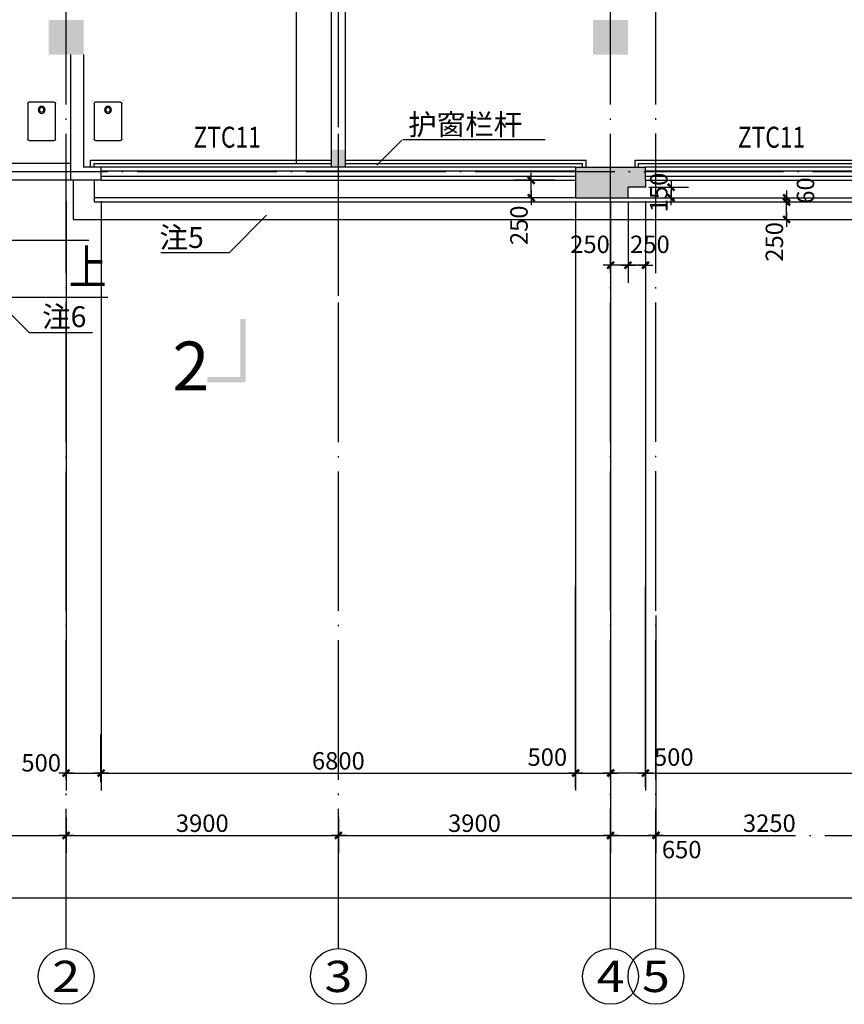
# Model space of a CAD drawing. Extents: x 181177 to 684562, y 355951 to 440739.
# Drawn here: x 336761 to 348576, y 374431 to 388546 of the extents above; entities that cross this region are included whole.
import ezdxf
from ezdxf.enums import TextEntityAlignment as Align

# ---------------------------------------------------------------- set-up
doc = ezdxf.new("R2010")
doc.units = 0
doc.header["$LTSCALE"] = 1000
doc.header["$MEASUREMENT"] = 0
doc.linetypes.add('DOTE', pattern=[2.42, 2, -0.2, 0.02, -0.2])
doc.layers.get('0').update_dxf_attribs({"linetype": 'CONTINUOUS'})
for name, color, linetype in [('A-AXIS', 124, 'DOTE'), ('A-AXIS-NUM', 143, 'CONTINUOUS'), ('A-COLUMN', 110, 'CONTINUOUS'), ('A-DOOR-WIN', 241, 'CONTINUOUS'), ('A-INDEX', 141, 'CONTINUOUS'), ('A-LEVER', 133, 'CONTINUOUS'), ('A-ROOM-NAMES', 21, 'CONTINUOUS'), ('A-TITLE', 132, 'CONTINUOUS'), ('A-WALL-EXT', 40, 'CONTINUOUS'), ('A-WALL-INT', 130, 'CONTINUOUS'), ('AXIS_TEXT', 7, 'CONTINUOUS'), ('P-ROOM-NAME', 3, 'CONTINUOUS')]:
    doc.layers.add(name, color=color, linetype=linetype)
doc.styles.add('COMPLEX', font='txt', dxfattribs={"width": 0.8})
doc.styles.add('DIM_FONT', font='romans.shx', dxfattribs={"width": 0.8})
doc.styles.add('HT', font='txt', dxfattribs={"width": 1.2})
doc.styles.add('JAMESAN', font='txt', dxfattribs={"width": 0.8})
doc.styles.add('SS', font='romans.shx', dxfattribs={"width": 0.7, "bigfont": 'HZTXT.SHX'})
doc.dimstyles.new('AXIS', dxfattribs={"dimscale": 0, "dimtxt": 250, "dimasz": 0.7, "dimexe": 250, "dimexo": 300, "dimgap": 50, "dimtad": 1, "dimdec": 0, "dimzin": 0, "dimdsep": 46, "dimtxsty": 'DIM_FONT', "dimblk": '_DIMX', "dimblk1": '_DIMX', "dimblk2": '_DIMX', "dimsah": 1, "dimcen": 0.09, "dimclrt": 4, "dimadec": 0, "dimazin": 0, "dimtfac": 1, "dimtdec": 0, "dimtix": 1, "dimtmove": 2, "dimatfit": 3, "dimldrblk": '_DIMX', "dimfxl": 1, "dimtolj": 1, "dimtzin": 0, "dimarcsym": 0})

# ---------------------------------------------------------------- blocks, each defined once
blk = doc.blocks.new('_DIMX')
blk.add_line((-150, 0), (150, 0))
at = {"const_width": 50}
blk.add_lwpolyline([(-70, -70), (70, 70)], dxfattribs=at)
blk = doc.blocks.new('*D502')
at = {"layer": 'A-AXIS-NUM', "color": 0, "lineweight": -2, "transparency": 16777216}
for p, q in [((345727, 385944), (345727, 377496)), ((352527, 385944), (352527, 377496)), ((345728, 377746), (352527, 377746))]:
    blk.add_line(p, q, dxfattribs=at)
at = {"layer": 'A-AXIS-NUM', "color": 0, "lineweight": -2, "transparency": 16777216, "xscale": 0.7, "yscale": 0.7, "zscale": 0.7, "rotation": 180}
blk.add_blockref('_DIMX', (345727, 377746), dxfattribs=at)
at = {"layer": 'A-AXIS-NUM', "color": 0, "lineweight": -2, "transparency": 16777216, "xscale": 0.7, "yscale": 0.7, "zscale": 0.7}
blk.add_blockref('_DIMX', (352527, 377746), dxfattribs=at)
at = {"layer": 'A-AXIS-NUM', "color": 4, "transparency": 16777216, "insert": (349127, 377921), "char_height": 250, "attachment_point": 5, "style": 'DIM_FONT'}
blk.add_mtext('\\A1;6800', dxfattribs=at)
blk = doc.blocks.new('*D505')
at = {"layer": 'A-AXIS-NUM', "color": 0, "lineweight": -2, "transparency": 16777216}
for p, q in [((327702, 382729), (327702, 375708)), ((401752, 382729), (401752, 375708)), ((327703, 375958), (401752, 375958))]:
    blk.add_line(p, q, dxfattribs=at)
at = {"layer": 'A-AXIS-NUM', "color": 0, "lineweight": -2, "transparency": 16777216, "xscale": 0.7, "yscale": 0.7, "zscale": 0.7, "rotation": 180}
blk.add_blockref('_DIMX', (327702, 375958), dxfattribs=at)
at = {"layer": 'A-AXIS-NUM', "color": 0, "lineweight": -2, "transparency": 16777216, "xscale": 0.7, "yscale": 0.7, "zscale": 0.7}
blk.add_blockref('_DIMX', (401752, 375958), dxfattribs=at)
at = {"layer": 'A-AXIS-NUM', "color": 4, "transparency": 16777216, "insert": (364727, 376133), "char_height": 250, "attachment_point": 5, "style": 'DIM_FONT'}
blk.add_mtext('\\A1;74050', dxfattribs=at)
blk = doc.blocks.new('*D538')
at = {"layer": 'A-AXIS-NUM', "color": 0, "lineweight": -2, "transparency": 16777216}
for p, q in [((337427, 377108), (337427, 376602)), ((333528, 376852), (337427, 376852)), ((333527, 376635), (333527, 376602))]:
    blk.add_line(p, q, dxfattribs=at)
at = {"layer": 'A-AXIS-NUM', "color": 0, "lineweight": -2, "transparency": 16777216, "xscale": 0.7, "yscale": 0.7, "zscale": 0.7, "rotation": 180}
blk.add_blockref('_DIMX', (333527, 376852), dxfattribs=at)
at = {"layer": 'A-AXIS-NUM', "color": 0, "lineweight": -2, "transparency": 16777216, "xscale": 0.7, "yscale": 0.7, "zscale": 0.7}
blk.add_blockref('_DIMX', (337427, 376852), dxfattribs=at)
at = {"layer": 'A-AXIS-NUM', "color": 4, "transparency": 16777216, "insert": (335477, 377027), "char_height": 250, "attachment_point": 5, "style": 'DIM_FONT'}
blk.add_mtext('\\A1;3900', dxfattribs=at)
blk = doc.blocks.new('*D489')
at = {"layer": 'A-AXIS-NUM', "color": 0, "lineweight": -2, "transparency": 16777216}
for p, q in [((345227, 385944), (345227, 377496)), ((345727, 385944), (345727, 377496)), ((345727, 377746), (345228, 377746))]:
    blk.add_line(p, q, dxfattribs=at)
at = {"layer": 'A-AXIS-NUM', "color": 0, "lineweight": -2, "transparency": 16777216, "xscale": 0.7, "yscale": 0.7, "zscale": 0.7, "rotation": 180}
blk.add_blockref('_DIMX', (345227, 377746), dxfattribs=at)
at = {"layer": 'A-AXIS-NUM', "color": 0, "lineweight": -2, "transparency": 16777216, "xscale": 0.7, "yscale": 0.7, "zscale": 0.7}
blk.add_blockref('_DIMX', (345727, 377746), dxfattribs=at)
at = {"layer": 'A-AXIS-NUM', "color": 4, "transparency": 16777216, "insert": (346133, 377975), "char_height": 250, "attachment_point": 5, "style": 'DIM_FONT'}
blk.add_mtext('\\A1;500', dxfattribs=at)
blk = doc.blocks.new('*D491')
at = {"layer": 'A-AXIS-NUM', "color": 0, "lineweight": -2, "transparency": 16777216}
for p, q in [((344727, 385944), (344727, 377496)), ((345227, 385944), (345227, 377496)), ((344728, 377746), (345227, 377746))]:
    blk.add_line(p, q, dxfattribs=at)
at = {"layer": 'A-AXIS-NUM', "color": 0, "lineweight": -2, "transparency": 16777216, "xscale": 0.7, "yscale": 0.7, "zscale": 0.7, "rotation": 180}
blk.add_blockref('_DIMX', (344727, 377746), dxfattribs=at)
at = {"layer": 'A-AXIS-NUM', "color": 0, "lineweight": -2, "transparency": 16777216, "xscale": 0.7, "yscale": 0.7, "zscale": 0.7}
blk.add_blockref('_DIMX', (345227, 377746), dxfattribs=at)
at = {"layer": 'A-AXIS-NUM', "color": 4, "transparency": 16777216, "insert": (344321, 377975), "char_height": 250, "attachment_point": 5, "style": 'DIM_FONT'}
blk.add_mtext('\\A1;500', dxfattribs=at)
blk = doc.blocks.new('*D492')
at = {"layer": 'A-AXIS-NUM', "color": 0, "lineweight": -2, "transparency": 16777216}
for p, q in [((337427, 385944), (337427, 377496)), ((337927, 385944), (337927, 377496)), ((337428, 377746), (337927, 377746))]:
    blk.add_line(p, q, dxfattribs=at)
at = {"layer": 'A-AXIS-NUM', "color": 0, "lineweight": -2, "transparency": 16777216, "xscale": 0.7, "yscale": 0.7, "zscale": 0.7, "rotation": 180}
blk.add_blockref('_DIMX', (337427, 377746), dxfattribs=at)
at = {"layer": 'A-AXIS-NUM', "color": 0, "lineweight": -2, "transparency": 16777216, "xscale": 0.7, "yscale": 0.7, "zscale": 0.7}
blk.add_blockref('_DIMX', (337927, 377746), dxfattribs=at)
at = {"layer": 'A-AXIS-NUM', "color": 4, "transparency": 16777216, "insert": (337069, 377893), "char_height": 250, "attachment_point": 5, "style": 'DIM_FONT'}
blk.add_mtext('\\A1;500', dxfattribs=at)
blk = doc.blocks.new('*D493')
at = {"layer": 'A-AXIS-NUM', "color": 0, "lineweight": -2, "transparency": 16777216}
for p, q in [((337927, 385944), (337927, 377496)), ((344727, 385944), (344727, 377496)), ((337928, 377746), (344727, 377746))]:
    blk.add_line(p, q, dxfattribs=at)
at = {"layer": 'A-AXIS-NUM', "color": 0, "lineweight": -2, "transparency": 16777216, "xscale": 0.7, "yscale": 0.7, "zscale": 0.7, "rotation": 180}
blk.add_blockref('_DIMX', (337927, 377746), dxfattribs=at)
at = {"layer": 'A-AXIS-NUM', "color": 0, "lineweight": -2, "transparency": 16777216, "xscale": 0.7, "yscale": 0.7, "zscale": 0.7}
blk.add_blockref('_DIMX', (344727, 377746), dxfattribs=at)
at = {"layer": 'A-AXIS-NUM', "color": 4, "transparency": 16777216, "insert": (341327, 377921), "char_height": 250, "attachment_point": 5, "style": 'DIM_FONT'}
blk.add_mtext('\\A1;6800', dxfattribs=at)
blk = doc.blocks.new('*D494')
at = {"layer": 'A-AXIS-NUM', "color": 0, "lineweight": -2, "transparency": 16777216}
for p, q in [((345227, 377108), (345227, 376602)), ((341328, 376852), (345227, 376852)), ((341327, 376635), (341327, 376602))]:
    blk.add_line(p, q, dxfattribs=at)
at = {"layer": 'A-AXIS-NUM', "color": 0, "lineweight": -2, "transparency": 16777216, "xscale": 0.7, "yscale": 0.7, "zscale": 0.7, "rotation": 180}
blk.add_blockref('_DIMX', (341327, 376852), dxfattribs=at)
at = {"layer": 'A-AXIS-NUM', "color": 0, "lineweight": -2, "transparency": 16777216, "xscale": 0.7, "yscale": 0.7, "zscale": 0.7}
blk.add_blockref('_DIMX', (345227, 376852), dxfattribs=at)
at = {"layer": 'A-AXIS-NUM', "color": 4, "transparency": 16777216, "insert": (343277, 377027), "char_height": 250, "attachment_point": 5, "style": 'DIM_FONT'}
blk.add_mtext('\\A1;3900', dxfattribs=at)
blk = doc.blocks.new('_AXISO')
blk.add_circle((0, 0), 0.5)
at = {"layer": 'AXIS_TEXT', "style": 'COMPLEX', "width": 1.399818}
blk.add_attdef('A', text='', height=0.56, dxfattribs=at).set_placement((-0.25, -0.28), (0.25, -0.28), align=Align.FIT)
blk = doc.blocks.new('*D621')
at = {"layer": 'A-AXIS-NUM', "color": 0, "lineweight": -2, "transparency": 16777216}
for p, q in [((341327, 377108), (341327, 376602)), ((337428, 376852), (341327, 376852)), ((337427, 376635), (337427, 376602))]:
    blk.add_line(p, q, dxfattribs=at)
at = {"layer": 'A-AXIS-NUM', "color": 0, "lineweight": -2, "transparency": 16777216, "xscale": 0.7, "yscale": 0.7, "zscale": 0.7, "rotation": 180}
blk.add_blockref('_DIMX', (337427, 376852), dxfattribs=at)
at = {"layer": 'A-AXIS-NUM', "color": 0, "lineweight": -2, "transparency": 16777216, "xscale": 0.7, "yscale": 0.7, "zscale": 0.7}
blk.add_blockref('_DIMX', (341327, 376852), dxfattribs=at)
at = {"layer": 'A-AXIS-NUM', "color": 4, "transparency": 16777216, "insert": (339377, 377027), "char_height": 250, "attachment_point": 5, "style": 'DIM_FONT'}
blk.add_mtext('\\A1;3900', dxfattribs=at)
blk = doc.blocks.new('*D622')
at = {"layer": 'A-AXIS-NUM', "color": 0, "lineweight": -2, "transparency": 16777216}
for p, q in [((345227, 380007), (345227, 376602)), ((345877, 380007), (345877, 376602)), ((345228, 376852), (345877, 376852))]:
    blk.add_line(p, q, dxfattribs=at)
at = {"layer": 'A-AXIS-NUM', "color": 0, "lineweight": -2, "transparency": 16777216, "xscale": 0.7, "yscale": 0.7, "zscale": 0.7, "rotation": 180}
blk.add_blockref('_DIMX', (345227, 376852), dxfattribs=at)
at = {"layer": 'A-AXIS-NUM', "color": 0, "lineweight": -2, "transparency": 16777216, "xscale": 0.7, "yscale": 0.7, "zscale": 0.7}
blk.add_blockref('_DIMX', (345877, 376852), dxfattribs=at)
at = {"layer": 'A-AXIS-NUM', "color": 4, "transparency": 16777216, "insert": (346246, 376649), "char_height": 250, "attachment_point": 5, "style": 'DIM_FONT'}
blk.add_mtext('\\A1;650', dxfattribs=at)
blk = doc.blocks.new('*D623')
at = {"layer": 'A-AXIS', "color": 0, "lineweight": -2, "transparency": 16777216}
for p, q in [((345877, 377446), (345877, 376602)), ((349127, 377446), (349127, 376602)), ((345878, 376852), (349127, 376852))]:
    blk.add_line(p, q, dxfattribs=at)
at = {"layer": 'A-AXIS', "color": 0, "lineweight": -2, "transparency": 16777216, "xscale": 0.7, "yscale": 0.7, "zscale": 0.7, "rotation": 180}
blk.add_blockref('_DIMX', (345877, 376852), dxfattribs=at)
at = {"layer": 'A-AXIS', "color": 0, "lineweight": -2, "transparency": 16777216, "xscale": 0.7, "yscale": 0.7, "zscale": 0.7}
blk.add_blockref('_DIMX', (349127, 376852), dxfattribs=at)
at = {"layer": 'A-AXIS', "color": 4, "transparency": 16777216, "insert": (347502, 377027), "char_height": 250, "attachment_point": 5, "style": 'DIM_FONT'}
blk.add_mtext('\\A1;3250', dxfattribs=at)
blk = doc.blocks.new('M_E3')
for p, q in [((-275, -410), (-275, -50)), ((-255, -30), (255, -30)), ((275, -50), (275, -410)), ((255, -430), (-255, -430))]:
    blk.add_line(p, q)
at = {"const_width": 1.5}
for points in [[(-275, 0, 0.414214), (-305, -30, 0.414214)], [(305, -30, 0.414214), (275, 0, 0.414214)], [(-305, -430, 0.414214), (-275, -460, 0.414214)], [(275, -460, 0.414214), (305, -430, 0.414214)]]:
    blk.add_lwpolyline(points, format="xyb", dxfattribs=at)
for points in [[(-275, 0), (275, 0)], [(-305, -430), (-305, -30)], [(305, -30), (305, -430)], [(275, -460), (-275, -460)]]:
    blk.add_lwpolyline(points, dxfattribs=at)
for radius in [50, 32.5]:
    blk.add_circle((165, -230), radius)
for centre, start, end in [((-255, -50), 90, 180), ((255, -50), 0, 90), ((-255, -410), 180, 270), ((255, -410), 270, 0)]:
    blk.add_arc(centre, 20, start, end)
at = {"width": 0.8, "flags": 9}
for tag in ['XSIZE', 'YSIZE']:
    blk.add_attdef(tag, (0, 0), '', height=0.5, dxfattribs=at)
blk = doc.blocks.new('_FZH')
blk.add_solid([(-0.5, 0.5), (0.5, 0.5), (-0.5, -0.5), (0.5, -0.5)])
blk = doc.blocks.new('*D554')
at = {"layer": 'A-AXIS-NUM', "color": 0, "lineweight": -2, "transparency": 16777216}
for p, q in [((345477, 385844), (345477, 384776)), ((345227, 385694), (345227, 384776)), ((345477, 385026), (345228, 385026))]:
    blk.add_line(p, q, dxfattribs=at)
at = {"layer": 'A-AXIS-NUM', "color": 0, "lineweight": -2, "transparency": 16777216, "xscale": 0.7, "yscale": 0.7, "zscale": 0.7, "rotation": 180}
blk.add_blockref('_DIMX', (345227, 385026), dxfattribs=at)
at = {"layer": 'A-AXIS-NUM', "color": 0, "lineweight": -2, "transparency": 16777216, "xscale": 0.7, "yscale": 0.7, "zscale": 0.7}
blk.add_blockref('_DIMX', (345477, 385026), dxfattribs=at)
at = {"layer": 'A-AXIS-NUM', "color": 4, "transparency": 16777216, "insert": (344932, 385326), "char_height": 250, "attachment_point": 5, "style": 'DIM_FONT'}
blk.add_mtext('\\A1;250', dxfattribs=at)
blk = doc.blocks.new('*D555')
at = {"layer": 'A-AXIS-NUM', "color": 0, "lineweight": -2, "transparency": 16777216}
for p, q in [((345477, 385844), (345477, 384776)), ((345727, 385844), (345727, 384776)), ((345727, 385026), (345478, 385026))]:
    blk.add_line(p, q, dxfattribs=at)
at = {"layer": 'A-AXIS-NUM', "color": 0, "lineweight": -2, "transparency": 16777216, "xscale": 0.7, "yscale": 0.7, "zscale": 0.7, "rotation": 180}
blk.add_blockref('_DIMX', (345477, 385026), dxfattribs=at)
at = {"layer": 'A-AXIS-NUM', "color": 0, "lineweight": -2, "transparency": 16777216, "xscale": 0.7, "yscale": 0.7, "zscale": 0.7}
blk.add_blockref('_DIMX', (345727, 385026), dxfattribs=at)
at = {"layer": 'A-AXIS-NUM', "color": 4, "transparency": 16777216, "insert": (345791, 385326), "char_height": 250, "attachment_point": 5, "style": 'DIM_FONT'}
blk.add_mtext('\\A1;250', dxfattribs=at)
blk = doc.blocks.new('*D556')
at = {"layer": 'A-AXIS-NUM', "color": 0, "lineweight": -2, "transparency": 16777216}
for p, q in [((344427, 386244), (343840, 386244)), ((344090, 385995), (344090, 386243)), ((344427, 385994), (343840, 385994))]:
    blk.add_line(p, q, dxfattribs=at)
at = {"layer": 'A-AXIS-NUM', "color": 0, "lineweight": -2, "transparency": 16777216, "xscale": 0.7, "yscale": 0.7, "zscale": 0.7}
for p, rotation in [((344090, 386244), 90), ((344090, 385994), 270)]:
    blk.add_blockref('_DIMX', p, dxfattribs=dict(at, rotation=rotation))
at = {"layer": 'A-AXIS-NUM', "color": 4, "transparency": 16777216, "insert": (343915, 385599), "char_height": 250, "attachment_point": 5, "rotation": 90, "style": 'DIM_FONT'}
blk.add_mtext('\\A1;250', dxfattribs=at)
blk = doc.blocks.new('*D651')
at = {"layer": 'A-AXIS-NUM', "color": 0, "lineweight": -2, "transparency": 16777216}
for p, q in [((346027, 386144), (346343, 386144)), ((346093, 386145), (346093, 386145)), ((346093, 386144), (346093, 385994)), ((345777, 385994), (346343, 385994)), ((346093, 385993), (346093, 385993))]:
    blk.add_line(p, q, dxfattribs=at)
at = {"layer": 'A-AXIS-NUM', "color": 0, "lineweight": -2, "transparency": 16777216, "xscale": 0.7, "yscale": 0.7, "zscale": 0.7}
for p, rotation in [((346093, 386144), 270), ((346093, 385994), 90)]:
    blk.add_blockref('_DIMX', p, dxfattribs=dict(at, rotation=rotation))
at = {"layer": 'A-AXIS-NUM', "color": 4, "transparency": 16777216, "insert": (345918, 386069), "char_height": 250, "attachment_point": 5, "rotation": 90, "style": 'DIM_FONT'}
blk.add_mtext('\\A1;150', dxfattribs=at)
blk = doc.blocks.new('*D652')
at = {"layer": 'A-AXIS-NUM', "color": 0, "lineweight": -2, "transparency": 16777216}
for p, q in [((345527, 385994), (347999, 385994)), ((345527, 385934), (347999, 385934)), ((347749, 385995), (347749, 385995)), ((347749, 385934), (347749, 385994)), ((347749, 385933), (347749, 385933))]:
    blk.add_line(p, q, dxfattribs=at)
at = {"layer": 'A-AXIS-NUM', "color": 0, "lineweight": -2, "transparency": 16777216, "xscale": 0.7, "yscale": 0.7, "zscale": 0.7}
for p, rotation in [((347749, 385994), 270), ((347749, 385934), 90)]:
    blk.add_blockref('_DIMX', p, dxfattribs=dict(at, rotation=rotation))
at = {"layer": 'A-AXIS-NUM', "color": 4, "transparency": 16777216, "insert": (348020, 386097), "char_height": 250, "attachment_point": 5, "rotation": 90, "style": 'DIM_FONT'}
blk.add_mtext('\\A1;60', dxfattribs=at)
blk = doc.blocks.new('*D653')
at = {"layer": 'A-AXIS-NUM', "color": 0, "lineweight": -2, "transparency": 16777216}
for p, q in [((345527, 385934), (347999, 385934)), ((347749, 385685), (347749, 385933)), ((345527, 385684), (347999, 385684))]:
    blk.add_line(p, q, dxfattribs=at)
at = {"layer": 'A-AXIS-NUM', "color": 0, "lineweight": -2, "transparency": 16777216, "xscale": 0.7, "yscale": 0.7, "zscale": 0.7}
for p, rotation in [((347749, 385934), 90), ((347749, 385684), 270)]:
    blk.add_blockref('_DIMX', p, dxfattribs=dict(at, rotation=rotation))
at = {"layer": 'A-AXIS-NUM', "color": 4, "transparency": 16777216, "insert": (347574, 385361), "char_height": 250, "attachment_point": 5, "rotation": 90, "style": 'DIM_FONT'}
blk.add_mtext('\\A1;250', dxfattribs=at)

msp = doc.modelspace()

# ---------------------------------------------------------------- hatches: boundary and pattern name
at = {"layer": 'A-AXIS-NUM'}
h = msp.add_hatch(color=256, dxfattribs=at)
h.paths.add_polyline_path([(341427.264, 386683.912), (341327.264, 386683.912), (341327.264, 386433.912), (341427.264, 386433.912)])
h.paths.add_polyline_path([(341327.264, 386683.912), (341227.264, 386683.912), (341227.264, 386433.912), (341327.264, 386433.912)])
h = msp.add_hatch(color=256, dxfattribs=at)
h.paths.add_polyline_path([(345227.264, 386433.912), (345227.264, 386368.912), (345727.264, 386368.912), (345727.264, 386433.912)])
h.paths.add_polyline_path([(344727.264, 386433.912), (344727.264, 386368.912), (345227.264, 386368.912), (345227.264, 386433.912)])
h.paths.add_polyline_path([(344727.264, 386368.912), (344727.264, 385993.912), (345227.264, 385993.912), (345227.264, 386368.912)])
h.paths.add_polyline_path([(345227.264, 386368.912), (345227.264, 385993.912), (345477.264, 385993.912), (345477.264, 386143.912), (345727.264, 386143.912), (345727.264, 386243.912), (345727.264, 386368.912)])

# ---------------------------------------------------------------- linework, layer by layer
for points in [[(339998.259, 384257.658), (339923.259, 384257.658), (339998.259, 383349.114), (339923.259, 383424.114)], [(339998.259, 383349.114), (339923.259, 383424.114), (339451.214, 383349.114), (339451.214, 383424.114)]]:
    msp.add_trace(points)
at = {"layer": 'A-AXIS'}
for p, q in [((337427.264, 375230.622), (337427.264, 420887.77)), ((341327.264, 375230.622), (341327.264, 420887.77)), ((341327.264, 384586.747), (341327.264, 420887.77)), ((345227.264, 375230.622), (345227.264, 395500.792)), ((345874.379, 375232.622), (345874.379, 395502.792)), ((316665.885, 386368.912), (412154.08, 386368.912)), ((316665.885, 384568.912), (338138.108, 384568.912))]:
    msp.add_line(p, q, dxfattribs=at)
at = {"layer": 'A-AXIS-NUM'}
for p, q in [((345774.743, 386143.912), (346211.856, 386143.912)), ((344676.219, 385993.912), (343890.339, 385993.912)), ((345477.264, 385934.678), (345477.264, 384887.755)), ((345727.264, 385934.678), (345727.264, 384887.755)), ((344725.264, 377541.963), (344725.264, 380421.878)), ((345729.264, 377541.963), (345729.264, 380421.878)), ((337925.342, 377614.242), (337925.342, 378296.324))]:
    msp.add_line(p, q, dxfattribs=at)
at = {"layer": 'A-DOOR-WIN'}
for p, q in [((340727.264, 386488.912), (340727.264, 394088.912)), ((337777.264, 386433.912), (337777.264, 386533.912)), ((337777.264, 386533.912), (341227.264, 386533.912)), ((341427.264, 386533.912), (344877.264, 386533.912)), ((344877.264, 386433.912), (344877.264, 386533.912)), ((345577.264, 386533.912), (352677.264, 386533.912)), ((345577.264, 386433.912), (345577.264, 386533.912)), ((337827.264, 386433.912), (337827.264, 386483.912)), ((337827.264, 386483.912), (341227.264, 386483.912)), ((344729.264, 386433.912), (337929.264, 386433.912)), ((344729.264, 386373.912), (337929.264, 386373.912)), ((341427.264, 386483.912), (344827.264, 386483.912)), ((344827.264, 386433.912), (344827.264, 386483.912)), ((345627.264, 386483.912), (352627.264, 386483.912)), ((345627.264, 386433.912), (345627.264, 386483.912)), ((352527.264, 386433.912), (345727.264, 386433.912)), ((352527.264, 386373.912), (345727.264, 386373.912)), ((337529.264, 386243.912), (337529.264, 385683.912)), ((337829.264, 386243.912), (337829.264, 385933.912)), ((337929.264, 386303.912), (344729.264, 386303.912)), ((337929.264, 386243.912), (344729.264, 386243.912)), ((345727.264, 386303.912), (352527.264, 386303.912)), ((345727.264, 386243.912), (352527.264, 386243.912)), ((344727.264, 385993.912), (337829.264, 385993.912)), ((337829.264, 385933.912), (356727.264, 385933.912)), ((345477.264, 385993.912), (352777.264, 385993.912)), ((337529.264, 385683.912), (356573.248, 385683.912))]:
    msp.add_line(p, q, dxfattribs=at)
at = {"layer": 'A-INDEX'}
for p, q in [((341876.7, 386461.771), (342235.951, 386821.023)), ((342253.022, 386828.094), (344289.076, 386828.094)), ((340298.604, 385742.634), (339765.236, 385209.266)), ((338781.23, 385209.266), (339765.236, 385209.266)), ((336432.391, 384524.25), (336896.159, 384060.482)), ((336896.159, 384060.482), (337802.498, 384060.482))]:
    msp.add_line(p, q, dxfattribs=at)
at = {"layer": 'A-TITLE'}
msp.add_lwpolyline([(335992.534, 385384.28), (337753.959, 385384.28)], dxfattribs=at)
at = {"layer": 'A-WALL-EXT'}
for p, q in [((337487.264, 388048.912), (337487.264, 386243.912)), ((337677.264, 388048.912), (337677.264, 386433.912)), ((337487.264, 386483.912), (335472.618, 386483.912)), ((337929.264, 386433.912), (337677.264, 386433.912)), ((337929.264, 386243.912), (337929.264, 386433.912)), ((344727.264, 386433.912), (345727.264, 386433.912)), ((344727.264, 385993.912), (344727.264, 386433.912)), ((345727.264, 386243.912), (345727.264, 386433.912)), ((337487.264, 386243.912), (335472.618, 386243.912)), ((337929.264, 386243.912), (337487.264, 386243.912)), ((345727.264, 386243.912), (345727.264, 386143.912)), ((345727.264, 386143.912), (345477.264, 386143.912)), ((345477.264, 385993.912), (345477.264, 386143.912)), ((344727.264, 385993.912), (345477.264, 385993.912))]:
    msp.add_line(p, q, dxfattribs=at)
at = {"layer": 'A-WALL-INT'}
for p, q in [((341227.264, 386433.912), (341227.264, 388668.912)), ((341427.264, 386433.912), (341427.264, 388668.912))]:
    msp.add_line(p, q, dxfattribs=at)

# ---------------------------------------------------------------- block references
at = {"layer": 'A-AXIS-NUM', "xscale": -1, "rotation": 270}
for p in [(337305.617, 387088.886), (338256.367, 387088.886)]:
    msp.add_blockref('M_E3', p, dxfattribs=at)
at = {"layer": 'A-AXIS-NUM'}
ref = msp.add_blockref('_AXISO', (337427.264, 374830.622), dxfattribs=dict(at, xscale=800, yscale=800, zscale=800))
ref.add_attrib('A', '2', dxfattribs={"layer": 'AXIS_TEXT', "height": 448, "style": 'COMPLEX', "width": 1.339286}).set_placement((337227.264, 374606.622), (337627.264, 374606.622), align=Align.FIT)
ref = msp.add_blockref('_AXISO', (341327.264, 374830.622), dxfattribs=dict(at, xscale=800, yscale=800, zscale=800))
ref.add_attrib('A', '3', dxfattribs={"layer": 'AXIS_TEXT', "height": 448, "style": 'COMPLEX', "width": 1.339286}).set_placement((341127.264, 374606.622), (341527.264, 374606.622), align=Align.FIT)
ref = msp.add_blockref('_AXISO', (345227.264, 374830.622), dxfattribs=dict(at, xscale=800, yscale=800, zscale=800))
ref.add_attrib('A', '4', dxfattribs={"layer": 'AXIS_TEXT', "height": 448, "style": 'COMPLEX', "width": 1.25}).set_placement((345027.264, 374606.622), (345427.264, 374606.622), align=Align.FIT)
ref = msp.add_blockref('_AXISO', (345877.264, 374830.622), dxfattribs=dict(at, xscale=800, yscale=800, zscale=800))
ref.add_attrib('A', '5', dxfattribs={"layer": 'AXIS_TEXT', "height": 448, "style": 'COMPLEX', "width": 1.339286}).set_placement((345677.264, 374606.622), (346077.264, 374606.622), align=Align.FIT)
at = {"layer": 'A-COLUMN', "xscale": 500, "yscale": 500, "zscale": 500}
for p in [(337427.264, 388293.912), (345227.264, 388293.912)]:
    msp.add_blockref('_FZH', p, dxfattribs=at)

# ---------------------------------------------------------------- texts
at = {"layer": 'A-INDEX', "style": 'HT'}
for s, p in [(' 护窗栏杆', (342235.115, 386892.675)), ('注5', (338763.322, 385273.847)), ('注6', (337081.068, 384138.407))]:
    msp.add_text(s, height=300, dxfattribs=at).set_placement(p)
at = {"layer": 'A-LEVER', "style": 'SS', "width": 0.8}
for p in [(339733.418, 386823.215), (347533.418, 386823.215)]:
    msp.add_text('ZTC11', height=300, dxfattribs=at).set_placement(p, align=Align.MIDDLE)
at = {"layer": 'A-ROOM-NAMES', "style": 'JAMESAN', "width": 0.8}
msp.add_text('上', height=500, dxfattribs=at).set_placement((337462.182, 384747.972))
at = {"layer": 'P-ROOM-NAME', "style": 'HT'}
msp.add_text('2', height=700, dxfattribs=at).set_placement((338950.366, 383231.265))

# ---------------------------------------------------------------- dimensions: what is measured, and where the dimension line sits
at = {"layer": 'A-AXIS'}
dim = msp.add_linear_dim(base=(349127.264, 376851.909), p1=(345877.264, 377746.391), p2=(349127.264, 377746.391), dimstyle='AXIS', override={"dimscale": 1}, dxfattribs=at)
dim.commit()
dim.dimension.update_dxf_attribs({"geometry": '*D623', "text_midpoint": (347502.264, 377026.909)})
at = {"layer": 'A-AXIS-NUM'}
dim = msp.add_linear_dim(base=(346092.523, 385993.912), p1=(345727.264, 386143.912), p2=(345477.264, 385993.912), angle=270, dimstyle='AXIS', override={"dimscale": 1}, dxfattribs=at)
dim.commit()
dim.dimension.update_dxf_attribs({"geometry": '*D651', "text_midpoint": (345917.523, 386068.912)})
for base, p1, p2, picture, middle in [((337927.264, 377746.391), (337427.264, 386243.912), (337927.264, 386243.912), '*D492', (337069.228, 377893.302)), ((345227.264, 377746.391), (344727.264, 386243.912), (345227.264, 386243.912), '*D491', (344321.276, 377974.825)), ((345227.264, 377746.391), (345727.264, 386243.912), (345227.264, 386243.912), '*D489', (346133.253, 377974.825)), ((345227.264, 385025.701), (345477.264, 386143.912), (345227.264, 385993.912), '*D554', (344931.928, 385325.701)), ((345477.264, 385025.701), (345727.264, 386143.912), (345477.264, 386143.912), '*D555', (345790.814, 385325.701)), ((345877.264, 376851.909), (345227.264, 380306.76), (345877.264, 380306.76), '*D622', (346246.122, 376648.881))]:
    dim = msp.add_linear_dim(base=base, p1=p1, p2=p2, dimstyle='AXIS', override={"dimscale": 1}, dxfattribs=at)
    dim.commit()
    dim.dimension.update_dxf_attribs({"geometry": picture, "text_midpoint": middle, "dimtype": 160})
for base, p1, p2, picture, middle in [((344727.264, 377746.391), (337927.264, 386243.912), (344727.264, 386243.912), '*D493', (341327.264, 377921.391)), ((352527.264, 377746.391), (345727.264, 386243.912), (352527.264, 386243.912), '*D502', (349127.264, 377921.391)), ((401752.264, 375957.711), (327702.264, 383028.672), (401752.264, 383028.672), '*D505', (364727.264, 376132.711)), ((337427.264, 376851.909), (333527.264, 376934.956), (337427.264, 377407.812), '*D538', (335477.264, 377026.909)), ((341327.264, 376851.909), (337427.264, 376934.956), (341327.264, 377407.812), '*D621', (339377.264, 377026.909)), ((345227.264, 376851.909), (341327.264, 376934.956), (345227.264, 377407.812), '*D494', (343277.264, 377026.909))]:
    dim = msp.add_linear_dim(base=base, p1=p1, p2=p2, dimstyle='AXIS', override={"dimscale": 1}, dxfattribs=at)
    dim.commit()
    dim.dimension.update_dxf_attribs({"geometry": picture, "text_midpoint": middle})
for base, p1, p2, angle, picture, middle in [((344090.076, 386243.912), (344727.264, 385993.912), (344727.264, 386243.912), 270, '*D556', (343915.076, 385598.526)), ((347748.848, 385993.912), (345227.264, 385933.912), (345227.264, 385993.912), 90, '*D652', (348020.399, 386097.431)), ((347748.848, 385933.912), (345227.264, 385683.912), (345227.264, 385933.912), 90, '*D653', (347573.848, 385361.139))]:
    dim = msp.add_linear_dim(base=base, p1=p1, p2=p2, angle=angle, dimstyle='AXIS', override={"dimscale": 1}, dxfattribs=at)
    dim.commit()
    dim.dimension.update_dxf_attribs({"geometry": picture, "text_midpoint": middle, "dimtype": 160})

doc.saveas('drawing.dxf')
